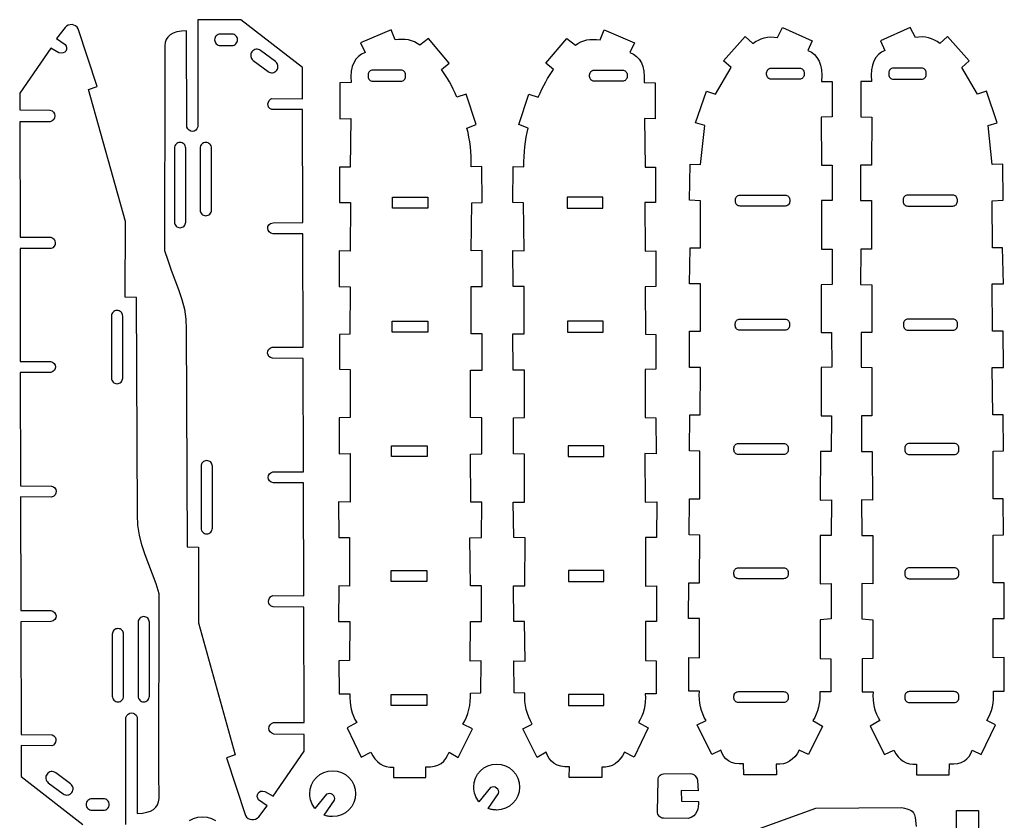
# Model space of a CAD drawing. Extents: x -147 to 762, y -169 to 218.
# Drawn here: x 169 to 447, y -8 to 218 of the extents above; entities that cross this region are included whole.
import ezdxf

# ---------------------------------------------------------------- set-up
doc = ezdxf.new("R2010")
doc.units = 0
doc.layers.add('CAMADA_1', color=7, linetype='CONTINUOUS')

msp = doc.modelspace()

# ---------------------------------------------------------------- linework, layer by layer
at = {"layer": 'CAMADA_1', "color": 250}
for points in [[(227.0451, 9.3519), (232.4076, -6.9174), (232.7419, -7.4228), (233.1651, -7.7887), (233.652, -8.0195), (234.1774, -8.1196), (234.7159, -8.0933), (235.2424, -7.9449), (235.7317, -7.6789), (236.1584, -7.2994), (238.5426, -4.1967), (236.1131, -2.5123), (235.8659, -2.0257), (235.7615, -1.5338), (235.796, -1.0661), (235.9655, -0.6521), (236.2659, -0.3214), (236.6933, -0.1035), (237.2438, -0.0279), (237.9134, -0.1242), (240.2089, -1.5086), (248.9874, 11.2662), (248.9767, 15.9841), (240.4168, 16.0811), (239.8194, 16.2981), (239.3896, 16.6721), (239.1274, 17.1519), (239.033, 17.686), (239.1064, 18.2231), (239.3477, 18.7119), (239.7569, 19.101), (240.3341, 19.3391), (248.9693, 19.3295), (248.8951, 52.0122), (240.1964, 52.0271), (239.653, 52.2387), (239.2589, 52.5962), (239.0154, 53.0536), (238.924, 53.565), (238.9859, 54.0845), (239.2025, 54.5662), (239.5751, 54.964), (240.1051, 55.2322), (248.8878, 55.2261), (248.8157, 87.121), (240.3188, 87.1359), (239.6895, 87.3365), (239.2327, 87.6911), (238.9498, 88.1493), (238.8422, 88.6606), (238.9112, 89.1746), (239.1583, 89.6409), (239.5849, 90.009), (240.1922, 90.2284), (248.8085, 90.2923), (248.7359, 122.3165), (240.0093, 122.3739), (239.4618, 122.5692), (239.0536, 122.9106), (238.7924, 123.3534), (238.6857, 123.8533), (238.7414, 124.3658), (238.967, 124.8464), (239.3704, 125.2505), (239.9591, 125.5337), (248.7288, 125.4731), (248.6562, 157.6122), (240.2167, 157.5548), (239.5837, 157.7657), (239.1149, 158.1292), (238.8184, 158.5948), (238.7021, 159.1119), (238.7742, 159.6299), (239.0427, 160.0982), (239.5155, 160.4662), (240.2007, 160.6833), (248.6492, 160.7685), (248.5764, 192.6977), (239.8235, 192.7642), (239.2999, 193.0133), (238.9608, 193.3896), (238.7894, 193.8495), (238.7691, 194.3493), (238.8829, 194.8453), (239.1142, 195.294), (239.4462, 195.6517), (239.8621, 195.8747), (248.5693, 195.7996), (248.5493, 204.5759), (231.1151, 218.1423), (218.9394, 218.098), (218.9756, 187.8779), (218.6981, 187.2993), (218.3247, 186.8896), (217.886, 186.6447), (217.4128, 186.5606), (216.9358, 186.633), (216.486, 186.8579), (216.0939, 187.2311), (215.7903, 187.7485), (215.7365, 214.9927), (214.2779, 214.8991), (213.0297, 214.6726), (211.9847, 214.3178), (211.1358, 213.8391), (210.4758, 213.2412), (209.9975, 212.5284), (209.6938, 211.7054), (209.5575, 210.7767), (209.6265, 203.2238), (209.5451, 152.8567), (210.4057, 150.0846), (211.4061, 147.3218), (212.4625, 144.5627), (213.4908, 141.8017), (214.4074, 139.0333), (215.1282, 136.2519), (215.5693, 133.4518), (215.647, 130.6275), (215.9645, 69.0836), (219.1347, 68.9594), (219.0972, 47.5656), (229.5047, 10.1795), (227.0451, 9.3519)], [(287.8624, 204.0171), (290.0243, 205.8548), (284.1295, 212.7893), (281.7238, 210.9006), (280.9775, 211.4414), (280.1887, 211.8688), (279.3602, 212.1894), (278.4948, 212.4096), (277.5954, 212.5362), (276.6647, 212.5758), (275.7056, 212.5348), (274.7209, 212.42), (273.5742, 215.2708), (264.9715, 211.6323), (266.2669, 208.8986), (265.2673, 208.3787), (264.3925, 207.7288), (263.6522, 206.9355), (263.0556, 205.9853), (262.6122, 204.8648), (262.3316, 203.5607), (262.2231, 202.0593), (262.2962, 200.3474), (259.1117, 200.2616), (259.1258, 190.0575), (262.1944, 190.187), (261.9846, 176.4202), (259.0194, 176.4098), (259.0068, 166.4097), (262.0846, 166.4043), (261.9846, 152.6851), (258.9516, 152.7385), (258.9244, 142.6637), (262.0041, 142.6109), (261.9041, 129.211), (259.0027, 129.1377), (258.9634, 119.2591), (262.0041, 119.1952), (262.0041, 105.5759), (258.9424, 105.5697), (258.8854, 95.382), (262.0235, 95.4212), (262.0041, 81.6824), (258.6796, 81.7292), (258.7661, 71.6459), (261.843, 71.6472), (261.843, 57.9279), (258.7778, 57.9671), (258.7463, 47.9112), (261.9261, 47.8732), (261.843, 36.8821), (258.8185, 36.7736), (258.868, 27.4954), (261.9457, 27.4787), (261.9226, 26.3415), (261.9726, 25.2368), (262.097, 24.1651), (262.2969, 23.1271), (262.5734, 22.1231), (262.9277, 21.1536), (263.3608, 20.2192), (263.874, 19.3204), (261.1605, 17.8025), (265.0844, 9.5393), (267.8164, 10.9577), (268.3876, 9.9521), (269.0241, 9.0644), (269.727, 8.3035), (270.4971, 7.6785), (271.3353, 7.1982), (272.2425, 6.8716), (273.2197, 6.7076), (274.2676, 6.7152), (274.2356, 3.8181), (283.461, 3.785), (283.4179, 6.7833), (284.693, 6.7897), (285.8326, 6.9629), (286.8391, 7.2935), (287.7152, 7.772), (288.4637, 8.3888), (289.0871, 9.1345), (289.588, 9.9995), (289.9692, 10.9744), (292.5195, 9.4119), (296.6148, 17.5244), (293.8992, 18.9204), (294.4283, 19.8681), (294.8876, 20.8742), (295.2742, 21.9306), (295.5851, 23.0292), (295.8171, 24.1619), (295.9674, 25.3206), (296.033, 26.497), (296.0107, 27.6831), (299.0004, 27.7016), (299.0984, 36.749), (295.9302, 36.6716), (296.0564, 47.9315), (299.1632, 47.948), (299.1954, 57.9976), (296.0302, 57.9863), (295.8912, 71.5666), (299.1433, 71.6783), (299.2633, 81.6698), (296.1107, 81.6408), (296.0912, 95.2407), (299.218, 95.327), (299.235, 105.5738), (296.0718, 105.6538), (296.0718, 118.9952), (299.3104, 118.9772), (299.3757, 129.2784), (296.1912, 129.2694), (296.2399, 142.6498), (299.3048, 142.6636), (299.3815, 152.8463), (296.2037, 152.7462), (296.4097, 166.3849), (299.3832, 166.4567), (299.2952, 176.6029), (296.2621, 176.5115), (296.2626, 177.9724), (296.22, 179.4087), (296.134, 180.8202), (296.0046, 182.2068), (295.8314, 183.5685), (295.6144, 184.9051), (295.3533, 186.2164), (295.0479, 187.5025), (297.6676, 188.4698), (294.8327, 197.0312), (292.2089, 196.1956), (291.699, 197.3741), (291.1789, 198.4911), (290.6488, 199.5487), (290.1093, 200.549), (289.5605, 201.4939), (289.0029, 202.3855), (288.4367, 203.2259), (287.8624, 204.0171)], [(319.5576, 204.0171), (317.3957, 205.8548), (323.2905, 212.7893), (325.6962, 210.9006), (326.4425, 211.4414), (327.2313, 211.8688), (328.0598, 212.1894), (328.9252, 212.4096), (329.8246, 212.5362), (330.7553, 212.5758), (331.7144, 212.5348), (332.6991, 212.42), (333.8458, 215.2708), (342.4485, 211.6323), (341.1531, 208.8986), (342.1527, 208.3787), (343.0275, 207.7288), (343.7678, 206.9355), (344.3644, 205.9853), (344.8078, 204.8648), (345.0884, 203.5607), (345.1969, 202.0593), (345.1238, 200.3474), (348.3083, 200.2616), (348.2942, 190.0575), (345.2256, 190.187), (345.4354, 176.4202), (348.4006, 176.4098), (348.4132, 166.4097), (345.3354, 166.4043), (345.4354, 152.6851), (348.4684, 152.7385), (348.4956, 142.6637), (345.4159, 142.6109), (345.5159, 129.211), (348.4173, 129.1377), (348.4566, 119.2591), (345.4159, 119.1952), (345.4159, 105.5759), (348.4776, 105.5697), (348.5346, 95.382), (345.3965, 95.4212), (345.4159, 81.6824), (348.7404, 81.7292), (348.6539, 71.6459), (345.577, 71.6472), (345.577, 57.9279), (348.6422, 57.9671), (348.6737, 47.9112), (345.4939, 47.8732), (345.577, 36.8821), (348.6015, 36.7736), (348.552, 27.4954), (345.4743, 27.4787), (345.4974, 26.3415), (345.4474, 25.2368), (345.323, 24.1651), (345.1231, 23.1271), (344.8466, 22.1231), (344.4923, 21.1536), (344.0592, 20.2192), (343.546, 19.3204), (346.2595, 17.8025), (342.3356, 9.5393), (339.6036, 10.9577), (339.0324, 9.9521), (338.3959, 9.0644), (337.693, 8.3035), (336.9229, 7.6785), (336.0847, 7.1982), (335.1775, 6.8716), (334.2003, 6.7076), (333.1524, 6.7152), (333.1844, 3.8181), (323.959, 3.785), (324.0021, 6.7833), (322.727, 6.7897), (321.5874, 6.9629), (320.5809, 7.2935), (319.7048, 7.772), (318.9563, 8.3888), (318.3329, 9.1345), (317.832, 9.9995), (317.4508, 10.9744), (314.9005, 9.4119), (310.8052, 17.5244), (313.5208, 18.9204), (312.9917, 19.8681), (312.5324, 20.8742), (312.1458, 21.9306), (311.8349, 23.0292), (311.6029, 24.1619), (311.4526, 25.3206), (311.387, 26.497), (311.4093, 27.6831), (308.4196, 27.7016), (308.3216, 36.749), (311.4898, 36.6716), (311.3636, 47.9315), (308.2568, 47.948), (308.2246, 57.9976), (311.3898, 57.9863), (311.5288, 71.5666), (308.2767, 71.6783), (308.1567, 81.6698), (311.3093, 81.6408), (311.3288, 95.2407), (308.202, 95.327), (308.185, 105.5738), (311.3482, 105.6538), (311.3482, 118.9952), (308.1096, 118.9772), (308.0443, 129.2784), (311.2288, 129.2694), (311.1801, 142.6498), (308.1152, 142.6636), (308.0385, 152.8463), (311.2163, 152.7462), (311.0103, 166.3849), (308.0368, 166.4567), (308.1248, 176.6029), (311.1579, 176.5115), (311.1574, 177.9724), (311.2, 179.4087), (311.286, 180.8202), (311.4154, 182.2068), (311.5886, 183.5685), (311.8056, 184.9051), (312.0667, 186.2164), (312.3721, 187.5025), (309.7524, 188.4698), (312.5873, 197.0312), (315.2111, 196.1956), (315.721, 197.3741), (316.2411, 198.4911), (316.7712, 199.5487), (317.3107, 200.549), (317.8595, 201.4939), (318.4171, 202.3855), (318.9833, 203.2259), (319.5576, 204.0171)], [(369.7273, 204.5755), (367.6392, 206.4869), (373.7554, 213.3477), (375.9397, 211.3852), (376.6828, 211.9356), (377.4633, 212.388), (378.2799, 212.744), (379.1318, 213.0049), (380.0177, 213.1721), (380.9365, 213.2471), (381.8873, 213.2312), (382.8688, 213.1259), (384.3106, 215.903), (392.692, 212.1169), (391.4704, 209.457), (392.4637, 208.9276), (393.3217, 208.2526), (394.0384, 207.4238), (394.6079, 206.4331), (395.0241, 205.272), (395.2811, 203.9324), (395.3729, 202.4059), (395.2934, 200.6845), (398.3304, 200.6725), (398.3163, 190.6897), (395.1739, 190.5978), (395.2934, 176.9786), (398.3586, 176.9682), (398.3712, 166.9681), (395.2934, 166.9627), (395.2934, 153.2435), (398.3264, 153.1969), (398.3536, 143.2483), (395.1739, 143.1693), (395.1739, 129.6694), (398.1753, 129.6961), (398.2146, 119.8175), (395.1739, 119.7536), (395.1739, 106.1343), (398.1356, 106.1281), (398.0926, 96.0142), (395.0545, 95.9796), (394.9739, 82.2408), (398.0984, 82.2876), (398.0119, 72.2043), (394.935, 72.2056), (394.935, 58.5863), (398.0002, 58.6517), (398.0317, 48.7191), (394.935, 48.4315), (394.935, 37.4405), (397.9595, 37.332), (397.91, 28.0538), (394.8323, 28.0371), (394.8554, 26.8999), (394.8054, 25.7952), (394.681, 24.7235), (394.4811, 23.6855), (394.2046, 22.6815), (393.8503, 21.712), (393.4172, 20.7776), (392.904, 19.8788), (395.6175, 18.3609), (391.5936, 10.2977), (388.9616, 11.5161), (388.3904, 10.5234), (387.7539, 9.6697), (387.051, 8.9569), (386.2809, 8.3869), (385.4427, 7.9617), (384.5355, 7.6831), (383.5583, 7.5531), (382.5104, 7.5736), (382.5424, 4.5765), (373.317, 4.5434), (373.2601, 7.6417), (371.9892, 7.6352), (370.8611, 7.7744), (369.8706, 8.057), (369.0128, 8.4804), (368.2827, 9.0421), (367.6753, 9.7397), (367.1857, 10.5708), (366.8088, 11.5328), (364.2585, 10.3318), (360.1632, 18.6828), (362.6788, 19.8788), (362.1583, 20.8093), (361.7216, 21.7701), (361.3671, 22.7624), (361.0929, 23.7876), (360.8976, 24.8469), (360.7793, 25.9415), (360.7364, 27.0726), (360.7673, 28.2415), (357.7776, 28.26), (357.7627, 37.7401), (360.8478, 37.6795), (360.8478, 48.7899), (357.7148, 48.8064), (357.7826, 58.856), (360.8478, 58.8447), (360.8868, 72.325), (357.9085, 72.4367), (358.0147, 82.6282), (360.8673, 82.5992), (360.8868, 96.0991), (357.96, 96.1854), (358.043, 106.3322), (361.0062, 106.4122), (361.1062, 119.7536), (357.9676, 119.7356), (358.0023, 130.0368), (361.0868, 130.0278), (361.1381, 143.4082), (357.9732, 143.422), (358.1965, 153.6047), (361.0743, 153.6046), (361.1062, 166.9433), (358.0113, 167.0888), (358.1469, 177.3088), (361.1062, 177.2175), (362.3204, 188.2085), (359.7007, 188.9544), (362.757, 197.9585), (365.307, 197.0491), (369.7273, 204.5755)], [(434.9987, 204.5756), (437.0868, 206.487), (430.9706, 213.3478), (428.7863, 211.3853), (428.0432, 211.9357), (427.2627, 212.3881), (426.4461, 212.7441), (425.5942, 213.005), (424.7083, 213.1722), (423.7895, 213.2472), (422.8387, 213.2313), (421.8572, 213.126), (420.4154, 215.9031), (412.034, 212.117), (413.2556, 209.4571), (412.2623, 208.9277), (411.4043, 208.2527), (410.6876, 207.4239), (410.1181, 206.4332), (409.7019, 205.2721), (409.4449, 203.9325), (409.3531, 202.406), (409.4326, 200.6846), (406.3956, 200.6726), (406.4097, 190.6898), (409.5521, 190.5979), (409.4326, 176.9787), (406.3674, 176.9683), (406.3548, 166.9682), (409.4326, 166.9628), (409.4326, 153.2436), (406.3996, 153.197), (406.3724, 143.2484), (409.5521, 143.1694), (409.5521, 129.6695), (406.5507, 129.6962), (406.5114, 119.8176), (409.5521, 119.7537), (409.5521, 106.1344), (406.5904, 106.1282), (406.6334, 96.0143), (409.6715, 95.9797), (409.7521, 82.2409), (406.6276, 82.2877), (406.7141, 72.2044), (409.791, 72.2057), (409.791, 58.5864), (406.7258, 58.6518), (406.6943, 48.7192), (409.791, 48.4316), (409.791, 37.4406), (406.7665, 37.3321), (406.816, 28.0539), (409.8937, 28.0372), (409.8706, 26.9), (409.9206, 25.7953), (410.045, 24.7236), (410.2449, 23.6856), (410.5214, 22.6816), (410.8757, 21.7121), (411.3088, 20.7777), (411.822, 19.8789), (409.1085, 18.361), (413.1324, 10.2978), (415.7644, 11.5162), (416.3356, 10.5235), (416.9721, 9.6698), (417.675, 8.957), (418.4451, 8.387), (419.2833, 7.9618), (420.1905, 7.6832), (421.1677, 7.5532), (422.2156, 7.5737), (422.1836, 4.5766), (431.409, 4.5435), (431.4659, 7.6418), (432.7368, 7.6353), (433.8649, 7.7745), (434.8554, 8.0571), (435.7132, 8.4805), (436.4433, 9.0422), (437.0507, 9.7398), (437.5403, 10.5709), (437.9172, 11.5329), (440.4675, 10.3319), (444.5628, 18.6829), (442.0472, 19.8789), (442.5677, 20.8094), (443.0044, 21.7702), (443.3589, 22.7625), (443.6331, 23.7877), (443.8284, 24.847), (443.9467, 25.9416), (443.9896, 27.0727), (443.9587, 28.2416), (446.9484, 28.2601), (446.9633, 37.7402), (443.8782, 37.6796), (443.8782, 48.79), (447.0112, 48.8065), (446.9434, 58.8561), (443.8782, 58.8448), (443.8392, 72.3251), (446.8175, 72.4368), (446.7113, 82.6283), (443.8587, 82.5993), (443.8392, 96.0992), (446.766, 96.1855), (446.683, 106.3323), (443.7198, 106.4123), (443.6198, 119.7537), (446.7584, 119.7357), (446.7237, 130.0369), (443.6392, 130.0279), (443.5879, 143.4083), (446.7528, 143.4221), (446.5295, 153.6048), (443.6517, 153.6047), (443.6198, 166.9434), (446.7147, 167.0889), (446.5791, 177.3089), (443.6198, 177.2176), (442.4056, 188.2086), (445.0253, 188.9545), (441.969, 197.9586), (439.419, 197.0492), (434.9987, 204.5756)], [(225.2887, 210.8502), (228.5681, 210.8502), (228.8916, 210.8831), (229.1934, 210.9773), (229.4669, 211.1262), (229.7055, 211.3233), (229.9026, 211.5619), (230.0515, 211.8354), (230.1457, 212.1372), (230.1786, 212.4607), (230.1786, 212.4607), (230.1457, 212.7842), (230.0515, 213.086), (229.9026, 213.3595), (229.7055, 213.5981), (229.4669, 213.7952), (229.1934, 213.9441), (228.8916, 214.0383), (228.5681, 214.0712), (225.2887, 214.0712), (224.9652, 214.0383), (224.6634, 213.9441), (224.3899, 213.7952), (224.1513, 213.5981), (223.9542, 213.3595), (223.8053, 213.086), (223.7111, 212.7842), (223.6782, 212.4607), (223.6782, 212.4607), (223.7111, 212.1372), (223.8053, 211.8354), (223.9542, 211.5619), (224.1513, 211.3233), (224.3899, 211.1262), (224.6634, 210.9773), (224.9652, 210.8831), (225.2887, 210.8502)], [(234.5959, 206.6146), (238.7939, 203.4815), (239.0982, 203.2991), (239.4235, 203.1846), (239.7598, 203.1363), (240.0969, 203.1529), (240.4248, 203.2329), (240.7335, 203.3748), (241.0128, 203.5772), (241.2526, 203.8386), (241.2527, 203.8387), (241.435, 204.143), (241.5496, 204.4683), (241.5978, 204.8045), (241.5812, 205.1417), (241.5012, 205.4696), (241.3593, 205.7782), (241.1569, 206.0575), (240.8955, 206.2973), (236.6975, 209.4305), (236.3932, 209.6129), (236.0679, 209.7274), (235.7316, 209.7757), (235.3945, 209.7591), (235.0666, 209.6791), (234.758, 209.5372), (234.4787, 209.3348), (234.2389, 209.0734), (234.2388, 209.0733), (234.0564, 208.7691), (233.9419, 208.4438), (233.8936, 208.1075), (233.9102, 207.7703), (233.9902, 207.4424), (234.1321, 207.1337), (234.3345, 206.8544), (234.5959, 206.6146)], [(276.3816, 203.8598), (268.377, 203.8598), (268.117, 203.8334), (267.8744, 203.7577), (267.6547, 203.638), (267.4629, 203.4796), (267.3046, 203.2879), (267.1849, 203.0681), (267.1092, 202.8255), (267.0828, 202.5655), (267.0828, 202.054), (267.1092, 201.794), (267.1849, 201.5514), (267.3046, 201.3317), (267.4629, 201.1399), (267.6547, 200.9816), (267.8744, 200.8619), (268.117, 200.7862), (268.377, 200.7598), (276.3816, 200.7598), (276.6416, 200.7862), (276.8842, 200.8619), (277.1039, 200.9816), (277.2957, 201.1399), (277.454, 201.3317), (277.5737, 201.5514), (277.6494, 201.794), (277.6758, 202.054), (277.6758, 202.5655), (277.6494, 202.8255), (277.5737, 203.0681), (277.454, 203.2879), (277.2957, 203.4796), (277.1039, 203.638), (276.8842, 203.7577), (276.6416, 203.8334), (276.3816, 203.8598)], [(331.0384, 203.8598), (339.043, 203.8598), (339.303, 203.8334), (339.5456, 203.7577), (339.7653, 203.638), (339.9571, 203.4796), (340.1154, 203.2879), (340.2351, 203.0681), (340.3108, 202.8255), (340.3372, 202.5655), (340.3372, 202.054), (340.3108, 201.794), (340.2351, 201.5514), (340.1154, 201.3317), (339.9571, 201.1399), (339.7653, 200.9816), (339.5456, 200.8619), (339.303, 200.7862), (339.043, 200.7598), (331.0384, 200.7598), (330.7784, 200.7862), (330.5358, 200.8619), (330.3161, 200.9816), (330.1243, 201.1399), (329.966, 201.3317), (329.8463, 201.5514), (329.7706, 201.794), (329.7442, 202.054), (329.7442, 202.5655), (329.7706, 202.8255), (329.8463, 203.0681), (329.966, 203.2879), (330.1243, 203.4796), (330.3161, 203.638), (330.5358, 203.7577), (330.7784, 203.8334), (331.0384, 203.8598)], [(381.0964, 204.4182), (389.101, 204.4182), (389.361, 204.3918), (389.6036, 204.3161), (389.8233, 204.1964), (390.0151, 204.038), (390.1734, 203.8463), (390.2931, 203.6265), (390.3688, 203.3839), (390.3952, 203.1239), (390.3952, 202.6124), (390.3688, 202.3524), (390.2931, 202.1098), (390.1734, 201.8901), (390.0151, 201.6983), (389.8233, 201.54), (389.6036, 201.4203), (389.361, 201.3446), (389.101, 201.3182), (381.0964, 201.3182), (380.8364, 201.3446), (380.5938, 201.4203), (380.3741, 201.54), (380.1823, 201.6983), (380.024, 201.8901), (379.9043, 202.1098), (379.8286, 202.3524), (379.8022, 202.6124), (379.8022, 203.1239), (379.8286, 203.3839), (379.9043, 203.6265), (380.024, 203.8463), (380.1823, 204.038), (380.3741, 204.1964), (380.5938, 204.3161), (380.8364, 204.3918), (381.0964, 204.4182)], [(423.6296, 204.4183), (415.625, 204.4183), (415.365, 204.3919), (415.1224, 204.3162), (414.9027, 204.1965), (414.7109, 204.0381), (414.5526, 203.8464), (414.4329, 203.6266), (414.3572, 203.384), (414.3308, 203.124), (414.3308, 202.6125), (414.3572, 202.3525), (414.4329, 202.1099), (414.5526, 201.8902), (414.7109, 201.6984), (414.9027, 201.5401), (415.1224, 201.4204), (415.365, 201.3447), (415.625, 201.3183), (423.6296, 201.3183), (423.8896, 201.3447), (424.1322, 201.4204), (424.3519, 201.5401), (424.5437, 201.6984), (424.702, 201.8902), (424.8217, 202.1099), (424.8974, 202.3525), (424.9238, 202.6125), (424.9238, 203.124), (424.8974, 203.384), (424.8217, 203.6266), (424.702, 203.8464), (424.5437, 204.0381), (424.3519, 204.1965), (424.1322, 204.3162), (423.8896, 204.3919), (423.6296, 204.4183)], [(213.9174, 159.3121), (213.9174, 159.3121), (214.2388, 159.3448), (214.5387, 159.4384), (214.8104, 159.5863), (215.0475, 159.7821), (215.2433, 160.0192), (215.3912, 160.2909), (215.4848, 160.5907), (215.5175, 160.9121), (215.5175, 181.8103), (215.4848, 182.1317), (215.3912, 182.4315), (215.2433, 182.7032), (215.0475, 182.9403), (214.8104, 183.1361), (214.5387, 183.284), (214.2388, 183.3776), (213.9174, 183.4103), (213.9174, 183.4103), (213.596, 183.3776), (213.2962, 183.284), (213.0245, 183.1361), (212.7875, 182.9403), (212.5917, 182.7032), (212.4437, 182.4315), (212.3502, 182.1317), (212.3175, 181.8103), (212.3175, 160.9121), (212.3502, 160.5907), (212.4437, 160.2909), (212.5917, 160.0192), (212.7875, 159.7821), (213.0245, 159.5863), (213.2962, 159.4384), (213.596, 159.3448), (213.9174, 159.3121)], [(221.1913, 162.6939), (221.1913, 162.6939), (221.5127, 162.7266), (221.8126, 162.8202), (222.0843, 162.9681), (222.3214, 163.1639), (222.5172, 163.4009), (222.6651, 163.6727), (222.7587, 163.9725), (222.7914, 164.2939), (222.7914, 181.8103), (222.7587, 182.1317), (222.6651, 182.4316), (222.5172, 182.7033), (222.3214, 182.9403), (222.0843, 183.1361), (221.8126, 183.2841), (221.5127, 183.3776), (221.1913, 183.4103), (221.1913, 183.4103), (220.8699, 183.3776), (220.5701, 183.2841), (220.2984, 183.1361), (220.0614, 182.9403), (219.8656, 182.7033), (219.7176, 182.4316), (219.6241, 182.1317), (219.5914, 181.8103), (219.5914, 164.2939), (219.6241, 163.9725), (219.7176, 163.6727), (219.8656, 163.4009), (220.0614, 163.1639), (220.2984, 162.9681), (220.5701, 162.8202), (220.8699, 162.7266), (221.1913, 162.6939)], [(273.9573, 167.9195), (284.0195, 167.9195), (284.0195, 164.8195), (273.9573, 164.8195), (273.9573, 167.9195)], [(333.4627, 167.9195), (323.4005, 167.9195), (323.4005, 164.8195), (333.4627, 164.8195), (333.4627, 167.9195)], [(372.2883, 168.5311), (385.0259, 168.5311), (385.2859, 168.5047), (385.5285, 168.429), (385.7482, 168.3093), (385.94, 168.1509), (386.0983, 167.9592), (386.218, 167.7394), (386.2937, 167.4968), (386.3201, 167.2368), (386.3201, 166.7253), (386.2937, 166.4653), (386.218, 166.2227), (386.0983, 166.003), (385.94, 165.8112), (385.7482, 165.6529), (385.5285, 165.5332), (385.2859, 165.4575), (385.0259, 165.4311), (372.2883, 165.4311), (372.0283, 165.4575), (371.7857, 165.5332), (371.566, 165.6529), (371.3742, 165.8112), (371.2159, 166.003), (371.0962, 166.2227), (371.0205, 166.4653), (370.9941, 166.7253), (370.9941, 167.2368), (371.0205, 167.4968), (371.0962, 167.7394), (371.2159, 167.9592), (371.3742, 168.1509), (371.566, 168.3093), (371.7857, 168.429), (372.0283, 168.5047), (372.2883, 168.5311)], [(432.4377, 168.5312), (419.7001, 168.5312), (419.4401, 168.5048), (419.1975, 168.4291), (418.9778, 168.3094), (418.786, 168.151), (418.6277, 167.9593), (418.508, 167.7395), (418.4323, 167.4969), (418.4059, 167.2369), (418.4059, 166.7254), (418.4323, 166.4654), (418.508, 166.2228), (418.6277, 166.0031), (418.786, 165.8113), (418.9778, 165.653), (419.1975, 165.5333), (419.4401, 165.4576), (419.7001, 165.4312), (432.4377, 165.4312), (432.6977, 165.4576), (432.9403, 165.5333), (433.16, 165.653), (433.3518, 165.8113), (433.5101, 166.0031), (433.6298, 166.2228), (433.7055, 166.4654), (433.7319, 166.7254), (433.7319, 167.2369), (433.7055, 167.4969), (433.6298, 167.7395), (433.5101, 167.9593), (433.3518, 168.151), (433.16, 168.3094), (432.9403, 168.4291), (432.6977, 168.5048), (432.4377, 168.5312)], [(196.1077, 135.8966), (196.1077, 135.8966), (195.7863, 135.8639), (195.4864, 135.7704), (195.2147, 135.6224), (194.9776, 135.4266), (194.7818, 135.1896), (194.6339, 134.9179), (194.5403, 134.618), (194.5076, 134.2966), (194.5076, 116.7802), (194.5403, 116.4588), (194.6339, 116.159), (194.7818, 115.8872), (194.9776, 115.6502), (195.2147, 115.4544), (195.4864, 115.3065), (195.7863, 115.2129), (196.1077, 115.1802), (196.1077, 115.1802), (196.4291, 115.2129), (196.7289, 115.3065), (197.0006, 115.4544), (197.2376, 115.6502), (197.4334, 115.8872), (197.5814, 116.159), (197.6749, 116.4588), (197.7076, 116.7802), (197.7076, 134.2966), (197.6749, 134.618), (197.5814, 134.9179), (197.4334, 135.1896), (197.2376, 135.4266), (197.0006, 135.6224), (196.7289, 135.7704), (196.4291, 135.8639), (196.1077, 135.8966)], [(273.8741, 132.8265), (283.9363, 132.8265), (283.9363, 129.7265), (273.8741, 129.7265), (273.8741, 132.8265)], [(333.5459, 132.8265), (323.4837, 132.8265), (323.4837, 129.7265), (333.5459, 129.7265), (333.5459, 132.8265)], [(372.2297, 133.4362), (384.9673, 133.4362), (385.2273, 133.4098), (385.4699, 133.3341), (385.6896, 133.2144), (385.8814, 133.056), (386.0397, 132.8643), (386.1594, 132.6445), (386.2351, 132.4019), (386.2615, 132.1419), (386.2615, 131.6304), (386.2351, 131.3704), (386.1594, 131.1278), (386.0397, 130.9081), (385.8814, 130.7163), (385.6896, 130.558), (385.4699, 130.4383), (385.2273, 130.3626), (384.9673, 130.3362), (372.2297, 130.3362), (371.9697, 130.3626), (371.7271, 130.4383), (371.5074, 130.558), (371.3156, 130.7163), (371.1573, 130.9081), (371.0376, 131.1278), (370.9619, 131.3704), (370.9355, 131.6304), (370.9355, 132.1419), (370.9619, 132.4019), (371.0376, 132.6445), (371.1573, 132.8643), (371.3156, 133.056), (371.5074, 133.2144), (371.7271, 133.3341), (371.9697, 133.4098), (372.2297, 133.4362)], [(432.4963, 133.4363), (419.7587, 133.4363), (419.4987, 133.4099), (419.2561, 133.3342), (419.0364, 133.2145), (418.8446, 133.0561), (418.6863, 132.8644), (418.5666, 132.6446), (418.4909, 132.402), (418.4645, 132.142), (418.4645, 131.6305), (418.4909, 131.3705), (418.5666, 131.1279), (418.6863, 130.9082), (418.8446, 130.7164), (419.0364, 130.5581), (419.2561, 130.4384), (419.4987, 130.3627), (419.7587, 130.3363), (432.4963, 130.3363), (432.7563, 130.3627), (432.9989, 130.4384), (433.2186, 130.5581), (433.4104, 130.7164), (433.5687, 130.9082), (433.6884, 131.1279), (433.7641, 131.3705), (433.7905, 131.6305), (433.7905, 132.142), (433.7641, 132.402), (433.6884, 132.6446), (433.5687, 132.8644), (433.4104, 133.0561), (433.2186, 133.2145), (432.9989, 133.3342), (432.7563, 133.4099), (432.4963, 133.4363)], [(273.7077, 97.6503), (283.7699, 97.6503), (283.7699, 94.5503), (273.7077, 94.5503), (273.7077, 97.6503)], [(333.7123, 97.6503), (323.6501, 97.6503), (323.6501, 94.5503), (333.7123, 94.5503), (333.7123, 97.6503)], [(371.8482, 98.2613), (384.5858, 98.2613), (384.8458, 98.2349), (385.0884, 98.1592), (385.3081, 98.0395), (385.4999, 97.8811), (385.6582, 97.6894), (385.7779, 97.4696), (385.8536, 97.227), (385.88, 96.967), (385.88, 96.4555), (385.8536, 96.1955), (385.7779, 95.9529), (385.6582, 95.7332), (385.4999, 95.5414), (385.3081, 95.3831), (385.0884, 95.2634), (384.8458, 95.1877), (384.5858, 95.1613), (371.8482, 95.1613), (371.5882, 95.1877), (371.3456, 95.2634), (371.1259, 95.3831), (370.9341, 95.5414), (370.7758, 95.7332), (370.6561, 95.9529), (370.5804, 96.1955), (370.554, 96.4555), (370.554, 96.967), (370.5804, 97.227), (370.6561, 97.4696), (370.7758, 97.6894), (370.9341, 97.8811), (371.1259, 98.0395), (371.3456, 98.1592), (371.5882, 98.2349), (371.8482, 98.2613)], [(432.8778, 98.2614), (420.1402, 98.2614), (419.8802, 98.235), (419.6376, 98.1593), (419.4179, 98.0396), (419.2261, 97.8812), (419.0678, 97.6895), (418.9481, 97.4697), (418.8724, 97.2271), (418.846, 96.9671), (418.846, 96.4556), (418.8724, 96.1956), (418.9481, 95.953), (419.0678, 95.7333), (419.2261, 95.5415), (419.4179, 95.3832), (419.6376, 95.2635), (419.8802, 95.1878), (420.1402, 95.1614), (432.8778, 95.1614), (433.1378, 95.1878), (433.3804, 95.2635), (433.6001, 95.3832), (433.7919, 95.5415), (433.9502, 95.7333), (434.0699, 95.953), (434.1456, 96.1956), (434.172, 96.4556), (434.172, 96.9671), (434.1456, 97.2271), (434.0699, 97.4697), (433.9502, 97.6895), (433.7919, 97.8812), (433.6001, 98.0396), (433.3804, 98.1593), (433.1378, 98.235), (432.8778, 98.2614)], [(221.4375, 72.722), (221.4375, 72.722), (221.7589, 72.7547), (222.0588, 72.8483), (222.3305, 72.9962), (222.5676, 73.192), (222.7634, 73.429), (222.9113, 73.7008), (223.0049, 74.0006), (223.0376, 74.322), (223.0376, 91.8384), (223.0049, 92.1598), (222.9113, 92.4597), (222.7634, 92.7314), (222.5676, 92.9684), (222.3305, 93.1642), (222.0588, 93.3122), (221.7589, 93.4057), (221.4375, 93.4384), (221.4375, 93.4384), (221.1161, 93.4057), (220.8163, 93.3122), (220.5446, 93.1642), (220.3076, 92.9684), (220.1118, 92.7314), (219.9638, 92.4597), (219.8703, 92.1598), (219.8376, 91.8384), (219.8376, 74.322), (219.8703, 74.0006), (219.9638, 73.7008), (220.1118, 73.429), (220.3076, 73.192), (220.5446, 72.9962), (220.8163, 72.8483), (221.1161, 72.7547), (221.4375, 72.722)], [(273.6246, 62.3246), (283.6868, 62.3246), (283.6868, 59.2246), (273.6246, 59.2246), (273.6246, 62.3246)], [(333.7954, 62.3246), (323.7332, 62.3246), (323.7332, 59.2246), (333.7954, 59.2246), (333.7954, 62.3246)], [(371.8482, 63.1233), (384.5858, 63.1233), (384.8458, 63.0969), (385.0884, 63.0212), (385.3081, 62.9015), (385.4999, 62.7431), (385.6582, 62.5514), (385.7779, 62.3316), (385.8536, 62.089), (385.88, 61.829), (385.88, 61.3175), (385.8536, 61.0575), (385.7779, 60.8149), (385.6582, 60.5952), (385.4999, 60.4034), (385.3081, 60.2451), (385.0884, 60.1254), (384.8458, 60.0497), (384.5858, 60.0233), (371.8482, 60.0233), (371.5882, 60.0497), (371.3456, 60.1254), (371.1259, 60.2451), (370.9341, 60.4034), (370.7758, 60.5952), (370.6561, 60.8149), (370.5804, 61.0575), (370.554, 61.3175), (370.554, 61.829), (370.5804, 62.089), (370.6561, 62.3316), (370.7758, 62.5514), (370.9341, 62.7431), (371.1259, 62.9015), (371.3456, 63.0212), (371.5882, 63.0969), (371.8482, 63.1233)], [(432.8778, 63.1234), (420.1402, 63.1234), (419.8802, 63.097), (419.6376, 63.0213), (419.4179, 62.9016), (419.2261, 62.7432), (419.0678, 62.5515), (418.9481, 62.3317), (418.8724, 62.0891), (418.846, 61.8291), (418.846, 61.3176), (418.8724, 61.0576), (418.9481, 60.815), (419.0678, 60.5953), (419.2261, 60.4035), (419.4179, 60.2452), (419.6376, 60.1255), (419.8802, 60.0498), (420.1402, 60.0234), (432.8778, 60.0234), (433.1378, 60.0498), (433.3804, 60.1255), (433.6001, 60.2452), (433.7919, 60.4035), (433.9502, 60.5953), (434.0699, 60.815), (434.1456, 61.0576), (434.172, 61.3176), (434.172, 61.8291), (434.1456, 62.0891), (434.0699, 62.3317), (433.9502, 62.5515), (433.7919, 62.7432), (433.6001, 62.9016), (433.3804, 63.0213), (433.1378, 63.097), (432.8778, 63.1234)], [(203.6278, 49.3065), (203.6278, 49.3065), (203.3064, 49.2738), (203.0065, 49.1802), (202.7348, 49.0323), (202.4977, 48.8365), (202.3019, 48.5994), (202.154, 48.3277), (202.0604, 48.0279), (202.0277, 47.7065), (202.0277, 26.8083), (202.0604, 26.4869), (202.154, 26.1871), (202.3019, 25.9154), (202.4977, 25.6783), (202.7348, 25.4825), (203.0065, 25.3346), (203.3064, 25.241), (203.6278, 25.2083), (203.6278, 25.2083), (203.9492, 25.241), (204.249, 25.3346), (204.5207, 25.4825), (204.7577, 25.6783), (204.9535, 25.9154), (205.1015, 26.1871), (205.195, 26.4869), (205.2277, 26.8083), (205.2277, 47.7065), (205.195, 48.0279), (205.1015, 48.3277), (204.9535, 48.5994), (204.7577, 48.8365), (204.5207, 49.0323), (204.249, 49.1802), (203.9492, 49.2738), (203.6278, 49.3065)], [(196.3539, 45.9247), (196.3539, 45.9247), (196.0325, 45.892), (195.7326, 45.7985), (195.4609, 45.6505), (195.2238, 45.4547), (195.028, 45.2177), (194.8801, 44.946), (194.7865, 44.6461), (194.7538, 44.3247), (194.7538, 26.8083), (194.7865, 26.4869), (194.8801, 26.1871), (195.028, 25.9153), (195.2238, 25.6783), (195.4609, 25.4825), (195.7326, 25.3346), (196.0325, 25.241), (196.3539, 25.2083), (196.3539, 25.2083), (196.6753, 25.241), (196.9751, 25.3346), (197.2468, 25.4825), (197.4838, 25.6783), (197.6796, 25.9153), (197.8276, 26.1871), (197.9211, 26.4869), (197.9538, 26.8083), (197.9538, 44.3247), (197.9211, 44.6461), (197.8276, 44.946), (197.6796, 45.2177), (197.4838, 45.4547), (197.2468, 45.6505), (196.9751, 45.7985), (196.6753, 45.892), (196.3539, 45.9247)], [(371.8482, 28.0853), (384.5858, 28.0853), (384.8458, 28.0589), (385.0884, 27.9832), (385.3081, 27.8635), (385.4999, 27.7051), (385.6582, 27.5134), (385.7779, 27.2936), (385.8536, 27.051), (385.88, 26.791), (385.88, 26.2795), (385.8536, 26.0195), (385.7779, 25.7769), (385.6582, 25.5572), (385.4999, 25.3654), (385.3081, 25.2071), (385.0884, 25.0874), (384.8458, 25.0117), (384.5858, 24.9853), (371.8482, 24.9853), (371.5882, 25.0117), (371.3456, 25.0874), (371.1259, 25.2071), (370.9341, 25.3654), (370.7758, 25.5572), (370.6561, 25.7769), (370.5804, 26.0195), (370.554, 26.2795), (370.554, 26.791), (370.5804, 27.051), (370.6561, 27.2936), (370.7758, 27.5134), (370.9341, 27.7051), (371.1259, 27.8635), (371.3456, 27.9832), (371.5882, 28.0589), (371.8482, 28.0853)], [(432.8778, 28.0854), (420.1402, 28.0854), (419.8802, 28.059), (419.6376, 27.9833), (419.4179, 27.8636), (419.2261, 27.7052), (419.0678, 27.5135), (418.9481, 27.2937), (418.8724, 27.0511), (418.846, 26.7911), (418.846, 26.2796), (418.8724, 26.0196), (418.9481, 25.777), (419.0678, 25.5573), (419.2261, 25.3655), (419.4179, 25.2072), (419.6376, 25.0875), (419.8802, 25.0118), (420.1402, 24.9854), (432.8778, 24.9854), (433.1378, 25.0118), (433.3804, 25.0875), (433.6001, 25.2072), (433.7919, 25.3655), (433.9502, 25.5573), (434.0699, 25.777), (434.1456, 26.0196), (434.172, 26.2796), (434.172, 26.7911), (434.1456, 27.0511), (434.0699, 27.2937), (433.9502, 27.5135), (433.7919, 27.7052), (433.6001, 27.8636), (433.3804, 27.9833), (433.1378, 28.059), (432.8778, 28.0854)], [(273.6246, 27.2315), (283.6868, 27.2315), (283.6868, 24.1315), (273.6246, 24.1315), (273.6246, 27.2315)], [(333.7954, 27.2315), (323.7332, 27.2315), (323.7332, 24.1315), (333.7954, 24.1315), (333.7954, 27.2315)], [(257.0643, 5.7173), (258.3743, 5.5852), (259.5944, 5.2065), (260.6985, 4.6072), (261.6605, 3.8135), (262.4542, 2.8515), (263.0535, 1.7474), (263.4322, 0.5273), (263.5643, -0.7827), (263.4322, -2.0927), (263.0535, -3.3128), (262.4542, -4.4169), (261.6605, -5.3789), (260.6985, -6.1726), (259.5944, -6.7719), (258.3743, -7.1506), (257.0643, -7.2827), (256.7507, -7.2754), (256.4372, -7.2536), (256.1254, -7.2177), (255.8167, -7.1681), (255.5128, -7.105), (255.2153, -7.0288), (254.9256, -6.9398), (254.6454, -6.8384), (257.6224, -2.6276), (257.6765, -2.1593), (257.5864, -1.7303), (257.3757, -1.3578), (257.0677, -1.0593), (256.6858, -0.8517), (256.2533, -0.7525), (255.7937, -0.7789), (255.3304, -0.948), (252.0678, -4.9405), (251.7337, -4.5032), (251.4369, -4.0378), (251.1796, -3.5467), (250.964, -3.032), (250.7925, -2.4961), (250.6672, -1.941), (250.5904, -1.3692), (250.5643, -0.7827), (250.6964, 0.5273), (251.0751, 1.7474), (251.6744, 2.8515), (252.4681, 3.8135), (253.4301, 4.6072), (254.5342, 5.2065), (255.7543, 5.5852), (257.0643, 5.7173)], [(303.4437, 7.596), (304.7537, 7.4639), (305.9738, 7.0852), (307.0779, 6.4859), (308.0399, 5.6922), (308.8336, 4.7302), (309.4329, 3.6261), (309.8116, 2.406), (309.9437, 1.096), (309.8116, -0.214), (309.4329, -1.4341), (308.8336, -2.5382), (308.0399, -3.5002), (307.0779, -4.2939), (305.9738, -4.8932), (304.7537, -5.2719), (303.4437, -5.404), (303.1301, -5.3967), (302.8166, -5.3749), (302.5048, -5.339), (302.1961, -5.2894), (301.8922, -5.2263), (301.5947, -5.1501), (301.305, -5.0611), (301.0248, -4.9597), (304.0018, -0.7489), (304.0559, -0.2806), (303.9658, 0.1484), (303.7551, 0.5209), (303.4471, 0.8195), (303.0652, 1.027), (302.6327, 1.1262), (302.1731, 1.0998), (301.7098, 0.9307), (298.4472, -3.0618), (298.1131, -2.6245), (297.8163, -2.1591), (297.559, -1.668), (297.3434, -1.1533), (297.1719, -0.6174), (297.0466, -0.0623), (296.9698, 0.5095), (296.9437, 1.096), (297.0758, 2.406), (297.4545, 3.6261), (298.0538, 4.7302), (298.8475, 5.6922), (299.8095, 6.4859), (300.9136, 7.0852), (302.1337, 7.4639), (303.4437, 7.596)], [(182.9493, 2.004), (178.7513, 5.1371), (178.447, 5.3195), (178.1217, 5.434), (177.7854, 5.4823), (177.4483, 5.4657), (177.1204, 5.3857), (176.8117, 5.2438), (176.5324, 5.0414), (176.2926, 4.78), (176.2925, 4.7799), (176.1102, 4.4756), (175.9956, 4.1503), (175.9474, 3.8141), (175.964, 3.477), (176.044, 3.149), (176.1859, 2.8404), (176.3883, 2.5611), (176.6497, 2.3213), (180.8477, -0.8119), (181.152, -0.9943), (181.4773, -1.1088), (181.8136, -1.1571), (182.1507, -1.1405), (182.4786, -1.0605), (182.7872, -0.9186), (183.0665, -0.7162), (183.3063, -0.4548), (183.3064, -0.4547), (183.4888, -0.1505), (183.6033, 0.1748), (183.6516, 0.5111), (183.635, 0.8483), (183.555, 1.1762), (183.4131, 1.4849), (183.2107, 1.7642), (182.9493, 2.004)], [(360.5497, -2.9678), (360.5313, -3.6566), (360.4588, -4.3918), (360.309, -5.1373), (360.0588, -5.857), (359.6848, -6.5148), (359.1639, -7.0748), (358.473, -7.5007), (357.5888, -7.7566), (350.6491, -7.7426), (350.2574, -7.6717), (349.9214, -7.545), (349.6379, -7.3658), (349.4035, -7.1376), (349.215, -6.8635), (349.0689, -6.5469), (348.9621, -6.1912), (348.8911, -5.7995), (349.0762, 3.0832), (349.0976, 3.4463), (349.1684, 3.769), (349.2889, 4.051), (349.4595, 4.2921), (349.6804, 4.492), (349.9521, 4.6504), (350.2749, 4.7669), (350.6491, 4.8413), (358.2365, 4.9338), (358.6174, 4.8332), (358.9632, 4.6931), (359.2734, 4.5129), (359.5474, 4.2921), (359.7848, 4.03), (359.9851, 3.7262), (360.1477, 3.3799), (360.2721, 2.9907), (360.4572, 0.0664), (355.6457, 0.1223), (355.7382, -2.9311), (360.5497, -2.9678)], [(192.2565, -2.2316), (188.9771, -2.2316), (188.6536, -2.2645), (188.3518, -2.3587), (188.0783, -2.5076), (187.8397, -2.7047), (187.6426, -2.9433), (187.4937, -3.2168), (187.3995, -3.5186), (187.3666, -3.8421), (187.3666, -3.8421), (187.3995, -4.1656), (187.4937, -4.4674), (187.6426, -4.7409), (187.8397, -4.9795), (188.0783, -5.1766), (188.3518, -5.3255), (188.6536, -5.4197), (188.9771, -5.4526), (192.2565, -5.4526), (192.58, -5.4197), (192.8818, -5.3255), (193.1553, -5.1766), (193.3939, -4.9795), (193.591, -4.7409), (193.7399, -4.4674), (193.8341, -4.1656), (193.867, -3.8421), (193.867, -3.8421), (193.8341, -3.5186), (193.7399, -3.2168), (193.591, -2.9433), (193.3939, -2.7047), (193.1553, -2.5076), (192.8818, -2.3587), (192.58, -2.2645), (192.2565, -2.2316)], [(433.5033, -5.52), (439.6892, -5.52), (439.6892, -11.7207), (441.6143, -11.7207), (441.619, -15.3364), (439.6892, -15.3425), (437.862, -87.9884), (434.8411, -88.0211), (433.5033, -15.2814), (431.4924, -15.2912), (431.4477, -11.7534), (433.5033, -11.7534), (433.5033, -5.52)]]:
    msp.add_lwpolyline(points, close=True, dxfattribs=at)
for points in [[(198.6058, -9.4794), (198.5696, 20.7407), (198.8471, 21.3193), (199.2205, 21.729), (199.6592, 21.9739), (200.1324, 22.0581), (200.6094, 21.9856), (201.0592, 21.7607), (201.4513, 21.3875), (201.7549, 20.8701), (201.8087, -6.3741), (203.2673, -6.2805), (204.5155, -6.054), (205.5605, -5.6992), (206.4094, -5.2205), (207.0694, -4.6226), (207.5477, -3.9098), (207.8514, -3.0868), (207.9877, -2.1581), (207.9187, 5.3948), (208.0001, 55.7619), (207.1395, 58.534), (206.1391, 61.2968), (205.0827, 64.0559), (204.0544, 66.8169), (203.1378, 69.5853), (202.417, 72.3667), (201.9759, 75.1668), (201.8982, 77.9911), (201.5807, 139.535), (198.4105, 139.6592), (198.448, 161.053), (188.0405, 198.4391), (190.5001, 199.2667), (190.5001, 199.2667), (185.1376, 215.536), (184.8033, 216.0414), (184.3801, 216.4073), (183.8932, 216.6381), (183.3678, 216.7382), (182.8293, 216.7119), (182.3028, 216.5635), (181.8135, 216.2975), (181.3868, 215.918), (179.0026, 212.8153), (181.4321, 211.1309), (181.6793, 210.6443), (181.7837, 210.1524), (181.7492, 209.6847), (181.5797, 209.2707), (181.2793, 208.94), (180.8519, 208.7221), (180.3014, 208.6465), (179.6318, 208.7428), (177.3363, 210.1272), (168.5578, 197.3524), (168.5685, 192.6345), (177.1284, 192.5375), (177.7258, 192.3205), (178.1556, 191.9465), (178.4178, 191.4667), (178.5122, 190.9326), (178.4388, 190.3955), (178.1975, 189.9067), (177.7883, 189.5176), (177.2111, 189.2795), (168.5759, 189.2891), (168.6501, 156.6064), (177.3488, 156.5915), (177.8922, 156.3799), (178.2863, 156.0224), (178.5298, 155.565), (178.6212, 155.0536), (178.5593, 154.5341), (178.3427, 154.0524), (177.9701, 153.6546), (177.4401, 153.3864), (168.6574, 153.3925), (168.7295, 121.4976), (177.2264, 121.4827), (177.8557, 121.2821), (178.3125, 120.9275), (178.5954, 120.4693), (178.703, 119.958), (178.634, 119.444), (178.3869, 118.9777), (177.9603, 118.6096), (177.353, 118.3902), (168.7367, 118.3263), (168.8093, 86.3021), (177.5359, 86.2447), (178.0834, 86.0494), (178.4916, 85.708), (178.7528, 85.2652), (178.8595, 84.7653), (178.8038, 84.2528), (178.5782, 83.7722), (178.1748, 83.3681), (177.5861, 83.0849), (168.8164, 83.1455), (168.889, 51.0064), (177.3285, 51.0638), (177.9615, 50.8529), (178.4303, 50.4894), (178.7268, 50.0238), (178.8431, 49.5067), (178.771, 48.9887), (178.5025, 48.5204), (178.0297, 48.1524), (177.3445, 47.9353), (168.896, 47.8501), (168.9688, 15.9209), (177.7217, 15.8544), (178.2453, 15.6053), (178.5844, 15.229), (178.7558, 14.7691), (178.7761, 14.2693), (178.6623, 13.7733), (178.431, 13.3246), (178.099, 12.9669), (177.6831, 12.7439), (168.9759, 12.819), (168.9959, 4.0427), (186.4301, -9.5237)], [(369.2083, -13.7262), (393.7305, -4.9225), (418.0176, -4.6976), (418.7496, -4.8652), (419.4013, -5.0288), (419.9766, -5.2161), (420.4794, -5.4549), (420.9137, -5.7727), (421.2834, -6.1972), (421.5925, -6.7562), (421.845, -7.4772), (422.0655, -10.0947)], [(216.6234, -8.4001), (217.7275, -7.8008), (218.9476, -7.4221), (220.2576, -7.29), (220.2576, -7.29), (221.5676, -7.4221), (222.7877, -7.8008), (223.8918, -8.4001)]]:
    msp.add_lwpolyline(points, dxfattribs=at)

doc.saveas('drawing.dxf')
